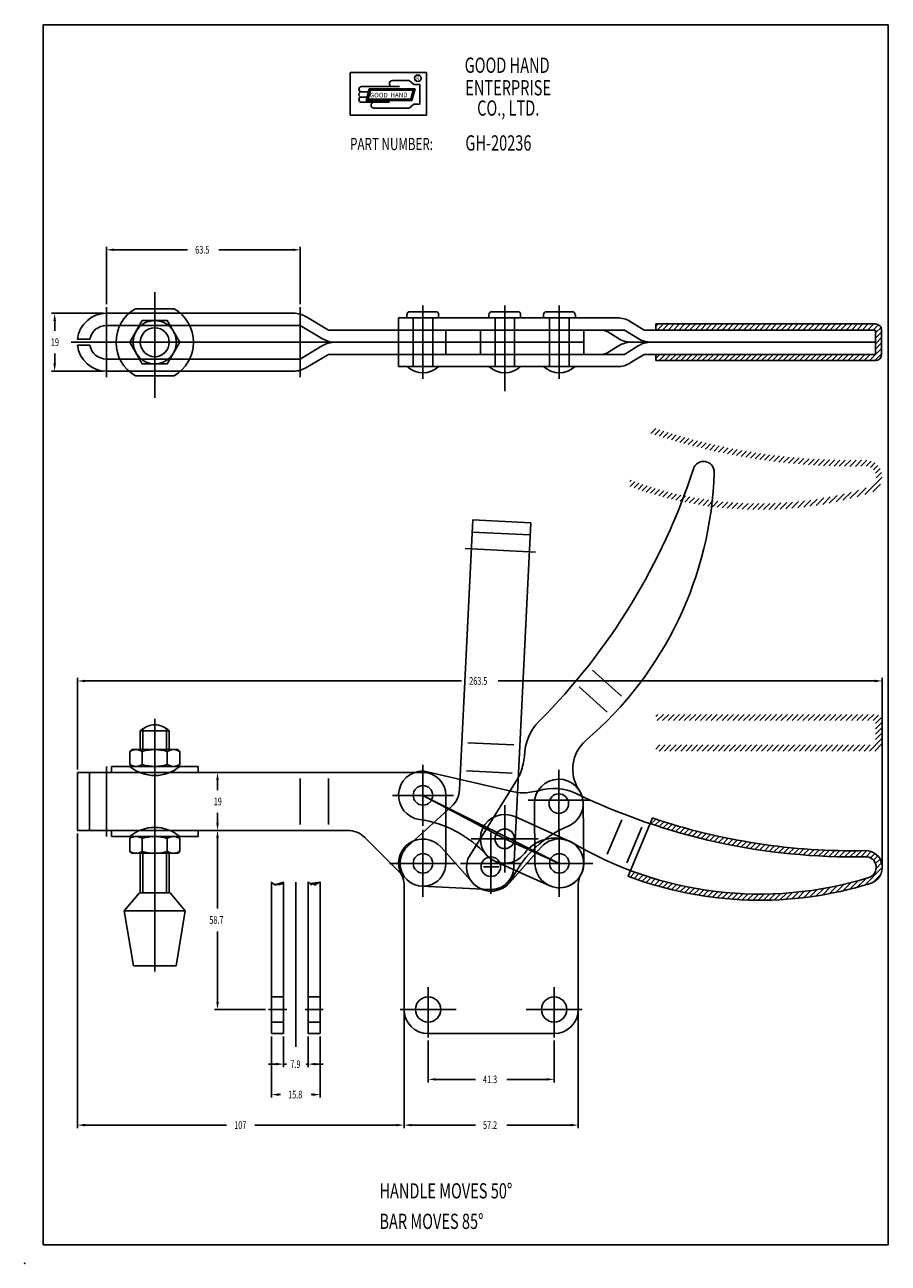
# Model space of a CAD drawing. Extents: x 0 to 283, y 0 to 406.
import ezdxf

# ---------------------------------------------------------------- set-up
doc = ezdxf.new("R2010")
doc.units = 0
doc.header["$LTSCALE"] = 0.7
for name, pattern in [('CENTER', [0]), ('HIDDEN', [0]), ('PHANTOM', [0]), ('THIN', [0])]:
    doc.linetypes.add(name, pattern=pattern)
doc.layers.get('0').update_dxf_attribs({"color": 4, "linetype": 'CONTINUOUS'})
for name, color, linetype in [('1L', 4, 'CONTINUOUS'), ('2L', 1, 'CENTER'), ('3L', 3, 'THIN'), ('4L', 6, 'PHANTOM')]:
    doc.layers.add(name, color=color, linetype=linetype)

# ---------------------------------------------------------------- blocks, each defined once
blk = doc.blocks.new('BRAND')
at = {"layer": '1L', "color": 0}
for p, q in [((25.75, 26.12), (0.75, 26.12)), ((0.75, 26.12), (0.75, 12.12)), ((25.75, 12.12), (25.75, 26.12)), ((16.93, 21.51), (4.47, 21.51)), ((7.02, 20.82), (5.98, 16.96)), ((7.21, 20.57), (6.31, 17.21)), ((7.4, 20.32), (6.63, 17.46)), ((22.05, 20.82), (7.02, 20.82)), ((21.73, 20.57), (7.21, 20.57)), ((21.4, 20.32), (7.4, 20.32)), ((20.12, 23.51), (14.62, 23.51)), ((20.12, 23.51), (21.62, 22.26)), ((20.63, 17.46), (21.4, 20.32)), ((20.83, 17.21), (21.73, 20.57)), ((21.02, 16.96), (22.05, 20.82)), ((23.62, 22.26), (21.62, 22.26)), ((23.62, 22.26), (23.62, 15.76)), ((6.75, 19.81), (4.47, 19.81)), ((6.29, 18.11), (4.47, 18.11)), ((13.62, 16.41), (4.47, 16.41)), ((5.98, 16.96), (21.02, 16.96)), ((6.31, 17.21), (20.83, 17.21)), ((6.63, 17.46), (20.63, 17.46)), ((20.12, 14.51), (8.57, 14.51)), ((21.62, 15.76), (20.12, 14.51)), ((23.62, 15.76), (21.62, 15.76)), ((0.75, 12.12), (25.75, 12.12))]:
    blk.add_line(p, q, dxfattribs=at)
blk.add_circle((22.92, 24.26), 1.06, dxfattribs=at)
for centre, radius, start, end in [((4.47, 20.66), 0.85, 90, 270), ((14.62, 22.51), 1, 90, 270), ((4.47, 18.96), 0.85, 89.9999, 270.0001), ((4.47, 17.26), 0.85, 90, 270), ((8.57, 15.46), 0.95, 90, 270)]:
    blk.add_arc(centre, radius, start, end, dxfattribs=at)
for points in [[(7.4, 20.32), (7.02, 20.82), (6.63, 17.46), (5.98, 16.96)], [(14.47, 20.32), (14.47, 20.82), (7.4, 20.32), (7.02, 20.82)], [(21.4, 20.32), (22.05, 20.82), (14.47, 20.32), (14.47, 20.82)], [(20.63, 17.46), (21.02, 16.96), (21.4, 20.32), (22.05, 20.82)], [(6.63, 17.46), (5.98, 16.96), (20.63, 17.46), (21.02, 16.96)]]:
    blk.add_trace(points, dxfattribs=at)
at = {"layer": '1L', "color": 0, "width": 0.7}
for s, height, p in [('GOOD HAND', 5, (38.29, 26.04)), ('R', 1.5, (22.43, 23.52)), ('ENTERPRISE', 5, (38.5, 18.65)), ('CO., LTD.', 5, (42.38, 12)), ('PART NUMBER:', 4, (0.73, 0.7))]:
    blk.add_text(s, height=height, dxfattribs=at).set_placement(p)
at = {"layer": '1L', "color": 0}
for s, p in [('GOOD', (7.2, 17.98)), ('HAND', (13.95, 18.04))]:
    blk.add_text(s, height=1.5, dxfattribs=at).set_placement(p)
blk = doc.blocks.new('*X')
at = {"color": 0}
for p, q in [((213.14, 243.19), (213.87, 243.92)), ((213.64, 241.92), (215.64, 243.92)), ((215.4, 241.92), (217.4, 243.92)), ((217.17, 241.92), (219.17, 243.92)), ((218.94, 241.92), (220.94, 243.92)), ((220.71, 241.92), (222.71, 243.92)), ((222.47, 241.92), (224.47, 243.92)), ((224.24, 241.92), (226.24, 243.92)), ((226.01, 241.92), (228.01, 243.92)), ((227.78, 241.92), (229.78, 243.92)), ((229.55, 241.92), (231.55, 243.92)), ((231.31, 241.92), (233.31, 243.92)), ((233.08, 241.92), (235.08, 243.92)), ((234.85, 241.92), (236.85, 243.92)), ((236.62, 241.92), (238.62, 243.92)), ((238.38, 241.92), (240.38, 243.92)), ((240.15, 241.92), (242.15, 243.92)), ((241.92, 241.92), (243.92, 243.92)), ((243.69, 241.92), (245.69, 243.92)), ((245.46, 241.92), (247.46, 243.92)), ((247.22, 241.92), (249.22, 243.92)), ((248.99, 241.92), (250.99, 243.92)), ((250.76, 241.92), (252.76, 243.92)), ((252.53, 241.92), (254.53, 243.92)), ((254.29, 241.92), (256.29, 243.92)), ((256.06, 241.92), (258.06, 243.92)), ((257.83, 241.92), (259.83, 243.92)), ((259.6, 241.92), (261.6, 243.92)), ((261.37, 241.92), (263.37, 243.92)), ((263.13, 241.92), (265.13, 243.92)), ((264.9, 241.92), (266.9, 243.92)), ((266.67, 241.92), (268.67, 243.92)), ((268.44, 241.92), (270.44, 243.92)), ((270.2, 241.92), (272.2, 243.92)), ((271.97, 241.92), (273.97, 243.92)), ((273.74, 241.92), (275.74, 243.92)), ((275.51, 241.92), (277.51, 243.92)), ((277.28, 241.92), (279.28, 243.92)), ((279.04, 241.92), (281.04, 243.92)), ((280.81, 241.92), (282.81, 243.92)), ((282.58, 241.92), (284.58, 243.92)), ((284.35, 241.92), (286.11, 243.68)), ((285.16, 240.97), (286.97, 242.78)), ((285.16, 239.2), (287.16, 241.2)), ((283.19, 231.92), (287.16, 235.9)), ((285.16, 237.43), (287.16, 239.43)), ((285.16, 235.67), (287.16, 237.67)), ((213.14, 232.58), (214.47, 233.92)), ((214.24, 231.92), (216.24, 233.92)), ((216.01, 231.92), (218.01, 233.92)), ((217.78, 231.92), (219.78, 233.92)), ((219.55, 231.92), (221.55, 233.92)), ((221.31, 231.92), (223.31, 233.92)), ((223.08, 231.92), (225.08, 233.92)), ((224.85, 231.92), (226.85, 233.92)), ((226.62, 231.92), (228.62, 233.92)), ((228.38, 231.92), (230.38, 233.92)), ((230.15, 231.92), (232.15, 233.92)), ((231.92, 231.92), (233.92, 233.92)), ((233.69, 231.92), (235.69, 233.92)), ((235.46, 231.92), (237.46, 233.92)), ((237.22, 231.92), (239.22, 233.92)), ((238.99, 231.92), (240.99, 233.92)), ((240.76, 231.92), (242.76, 233.92)), ((242.53, 231.92), (244.53, 233.92)), ((244.29, 231.92), (246.29, 233.92)), ((246.06, 231.92), (248.06, 233.92)), ((247.83, 231.92), (249.83, 233.92)), ((249.6, 231.92), (251.6, 233.92)), ((251.37, 231.92), (253.37, 233.92)), ((253.13, 231.92), (255.13, 233.92)), ((254.9, 231.92), (256.9, 233.92)), ((256.67, 231.92), (258.67, 233.92)), ((258.44, 231.92), (260.44, 233.92)), ((260.2, 231.92), (262.2, 233.92)), ((261.97, 231.92), (263.97, 233.92)), ((263.74, 231.92), (265.74, 233.92)), ((265.51, 231.92), (267.51, 233.92)), ((267.28, 231.92), (269.28, 233.92)), ((269.04, 231.92), (271.04, 233.92)), ((270.81, 231.92), (272.81, 233.92)), ((272.58, 231.92), (274.58, 233.92)), ((274.35, 231.92), (276.35, 233.92)), ((276.11, 231.92), (278.11, 233.92)), ((277.88, 231.92), (279.88, 233.92)), ((279.65, 231.92), (281.65, 233.92)), ((281.42, 231.92), (283.42, 233.92)), ((284.95, 231.92), (287.16, 234.13)), ((211.56, 208.02), (213.14, 209.6)), ((212.88, 207.58), (214.47, 209.17)), ((214.22, 207.15), (215.81, 208.74)), ((215.56, 206.72), (217.16, 208.32)), ((216.91, 206.31), (218.52, 207.91)), ((218.27, 205.9), (219.88, 207.51)), ((219.64, 205.49), (221.25, 207.11)), ((221.01, 205.1), (222.63, 206.72)), ((222.39, 204.71), (224.02, 206.34)), ((223.78, 204.34), (225.42, 205.97)), ((225.18, 203.97), (226.82, 205.61)), ((226.59, 203.6), (228.23, 205.25)), ((228, 203.25), (229.66, 204.91)), ((229.42, 202.91), (231.09, 204.57)), ((230.85, 202.57), (232.53, 204.24)), ((232.29, 202.24), (233.97, 203.92)), ((233.74, 201.92), (235.43, 203.61)), ((235.2, 201.61), (236.9, 203.31)), ((236.67, 201.31), (238.37, 203.02)), ((238.15, 201.02), (239.86, 202.73)), ((239.63, 200.74), (241.35, 202.46)), ((241.13, 200.47), (242.86, 202.2)), ((242.63, 200.21), (244.37, 201.94)), ((244.15, 199.95), (245.89, 201.7)), ((245.67, 199.71), (247.43, 201.47)), ((247.21, 199.48), (248.97, 201.24)), ((248.75, 199.25), (250.53, 201.03)), ((250.31, 199.04), (252.09, 200.83)), ((251.87, 198.84), (253.67, 200.64)), ((253.45, 198.65), (255.26, 200.46)), ((255.04, 198.47), (256.86, 200.29)), ((256.64, 198.3), (258.47, 200.13)), ((258.25, 198.14), (260.09, 199.98)), ((259.87, 198), (261.72, 199.85)), ((261.5, 197.86), (263.37, 199.73)), ((263.15, 197.74), (265.03, 199.62)), ((264.81, 197.63), (266.7, 199.53)), ((266.48, 197.53), (268.39, 199.44)), ((268.16, 197.45), (270.08, 199.37)), ((269.86, 197.38), (271.8, 199.32)), ((271.57, 197.32), (273.52, 199.27)), ((273.29, 197.28), (275.26, 199.25)), ((275.03, 197.25), (277.02, 199.23)), ((276.78, 197.23), (278.79, 199.24)), ((278.55, 197.23), (280.57, 199.25)), ((280.34, 197.25), (282.34, 199.26)), ((282.12, 197.27), (283.79, 198.94)), ((283.5, 196.88), (284.96, 198.34)), ((284.5, 196.11), (285.91, 197.52)), ((285.16, 195.01), (286.66, 196.51)), ((285.37, 193.45), (287.18, 195.26)), ((204.59, 192.22), (205.03, 192.66)), ((204.76, 190.62), (206.32, 192.18)), ((206.06, 190.15), (207.63, 191.72)), ((207.37, 189.69), (208.95, 191.27)), ((208.69, 189.24), (210.28, 190.83)), ((281.65, 187.96), (287.39, 193.7)), ((284.28, 188.82), (286.84, 191.38)), ((210.02, 188.81), (211.62, 190.41)), ((211.37, 188.39), (212.98, 190)), ((212.73, 187.98), (214.35, 189.6)), ((214.1, 187.59), (215.73, 189.21)), ((215.49, 187.21), (217.13, 188.84)), ((216.89, 186.84), (218.54, 188.49)), ((218.31, 186.49), (219.97, 188.15)), ((219.74, 186.15), (221.41, 187.82)), ((221.18, 185.83), (222.87, 187.51)), ((222.64, 185.52), (224.34, 187.22)), ((224.12, 185.22), (225.83, 186.94)), ((265.75, 184.43), (268.18, 186.86)), ((267.86, 184.77), (270.35, 187.26)), ((270.01, 185.16), (272.57, 187.72)), ((272.22, 185.6), (274.85, 188.23)), ((274.48, 186.09), (277.2, 188.81)), ((276.8, 186.65), (279.61, 189.46)), ((279.19, 187.27), (282.11, 190.18)), ((225.61, 184.95), (227.34, 186.68)), ((227.11, 184.69), (228.86, 186.43)), ((228.64, 184.44), (230.4, 186.21)), ((230.18, 184.22), (231.96, 186)), ((231.74, 184.01), (233.53, 185.81)), ((233.31, 183.82), (235.13, 185.63)), ((234.91, 183.65), (236.75, 185.48)), ((236.53, 183.49), (238.38, 185.35)), ((238.16, 183.36), (240.04, 185.24)), ((239.82, 183.25), (241.72, 185.15)), ((241.49, 183.16), (243.42, 185.08)), ((243.19, 183.09), (245.15, 185.04)), ((244.92, 183.05), (246.9, 185.02)), ((246.67, 183.03), (248.67, 185.03)), ((248.44, 183.03), (250.48, 185.07)), ((250.24, 183.06), (252.31, 185.13)), ((252.06, 183.12), (254.17, 185.22)), ((253.92, 183.21), (256.06, 185.35)), ((255.8, 183.32), (257.98, 185.5)), ((257.72, 183.47), (259.94, 185.7)), ((259.67, 183.66), (261.94, 185.93)), ((261.66, 183.88), (263.98, 186.19)), ((263.68, 184.13), (266.05, 186.5))]:
    blk.add_line(p, q, dxfattribs=at)

msp = doc.modelspace()

# ---------------------------------------------------------------- linework, layer by layer
at = {"color": 0}
for p, q in [((6, 6), (6, 406)), ((6, 406), (283, 406)), ((283, 406), (283, 6)), ((283, 6), (6, 6))]:
    msp.add_line(p, q, dxfattribs=at)
at = {"layer": '1L', "color": 0}
for p, q in [((36.25, 312.93), (48.95, 312.93)), ((26.75, 311.43), (34.17, 311.43)), ((51.03, 311.43), (88.05, 311.43)), ((99.5, 305.93), (92.14, 310.31)), ((122.45, 309.93), (194.25, 309.93)), ((122.5, 305.93), (122.5, 309.93)), ((125.25, 309.93), (125.25, 310.93)), ((126.3, 311.93), (134.7, 311.93)), ((135.65, 309.93), (135.65, 310.93)), ((152.12, 309.93), (152.12, 310.93)), ((153.12, 311.93), (161.52, 311.93)), ((162.52, 309.93), (162.52, 310.93)), ((170, 309.93), (170, 310.93)), ((171, 311.93), (179.4, 311.93)), ((180.45, 309.93), (180.45, 310.93)), ((203.02, 305.93), (198.44, 308.74)), ((26.75, 307.43), (31.15, 307.43)), ((57.05, 307.43), (90.25, 307.43)), ((97.61, 303.05), (90.25, 307.43)), ((99.5, 305.93), (138, 305.93)), ((122.5, 301.93), (122.5, 305.93)), ((122.5, 305.93), (196.52, 305.93)), ((138, 297.93), (138, 305.93)), ((149.32, 297.93), (149.32, 305.93)), ((183.2, 305.93), (183.2, 297.93)), ((194.57, 303.14), (191.08, 305.32)), ((201.09, 303.12), (196.52, 305.93)), ((203.02, 305.93), (278.83, 305.93)), ((206.81, 307.93), (278.83, 307.93)), ((206.81, 305.93), (206.81, 307.93)), ((278.83, 297.93), (278.83, 305.93)), ((280.83, 297.93), (280.83, 305.93)), ((17.25, 302.93), (21.34, 302.93)), ((17.25, 300.93), (21.34, 300.93)), ((90.25, 296.43), (97.61, 300.81)), ((101.7, 301.93), (183.2, 301.93)), ((122.5, 301.93), (122.5, 297.93)), ((194.57, 300.72), (191.08, 298.54)), ((196.52, 297.93), (201.09, 300.74)), ((198.81, 301.93), (278.83, 301.93)), ((26.75, 296.43), (31.15, 296.43)), ((57.05, 296.43), (90.25, 296.43)), ((92.14, 293.55), (99.5, 297.93)), ((99.5, 297.93), (138, 297.93)), ((122.5, 297.93), (196.52, 297.93)), ((122.5, 293.93), (122.5, 297.93)), ((198.44, 295.12), (203.02, 297.93)), ((203.02, 297.93), (278.83, 297.93)), ((206.81, 295.93), (206.81, 297.93)), ((26.75, 292.43), (34.17, 292.43)), ((51.03, 292.43), (88.05, 292.43)), ((122.5, 293.93), (194.25, 293.93)), ((206.81, 295.93), (278.83, 295.93)), ((36.25, 290.93), (48.95, 290.93)), ((38.7, 175.21), (38.7, 168.38)), ((46.5, 175.21), (46.5, 168.38)), ((37.85, 174.48), (37.85, 168.38)), ((47.35, 174.48), (37.85, 174.48)), ((47.35, 174.48), (47.35, 168.38)), ((34.4, 167.73), (35.05, 168.38)), ((34.4, 163.53), (34.4, 167.73)), ((35.05, 168.38), (50.15, 168.38)), ((38.5, 163.48), (38.5, 167.78)), ((46.7, 163.48), (46.7, 167.78)), ((50.8, 167.73), (50.15, 168.38)), ((50.8, 163.53), (50.8, 167.73)), ((28.4, 162.88), (28.4, 160.88)), ((56.8, 162.88), (28.4, 162.88)), ((34.4, 163.53), (35.05, 162.88)), ((50.8, 162.88), (34.4, 162.88)), ((50.8, 163.53), (50.15, 162.88)), ((56.8, 162.88), (56.8, 160.88)), ((17.25, 160.88), (17.25, 141.88)), ((37.66, 160.88), (17.25, 160.88)), ((127.72, 160.88), (47.54, 160.88)), ((90.25, 158.88), (90.25, 143.88)), ((99.5, 158.88), (99.5, 143.88)), ((130.48, 161.38), (160.33, 154.57)), ((168.36, 154.83), (165.68, 154.39)), ((138, 143.14), (138, 134.68)), ((195.73, 145.31), (190.9, 134.08)), ((202.25, 142.92), (197.38, 131.29)), ((205.69, 145.96), (197.71, 126.88)), ((37.66, 141.88), (17.25, 141.88)), ((28.4, 141.88), (28.4, 139.88)), ((28.4, 139.88), (56.8, 139.88)), ((34.4, 139.23), (35.05, 139.88)), ((34.4, 139.23), (34.4, 135.03)), ((35.05, 139.88), (50.15, 139.88)), ((38.5, 139.28), (38.5, 134.98)), ((46.7, 139.28), (46.7, 134.98)), ((105.78, 141.88), (47.54, 141.88)), ((50.8, 139.23), (50.15, 139.88)), ((50.8, 139.23), (50.8, 135.03)), ((56.8, 141.88), (56.8, 139.88)), ((123.23, 127.75), (111.44, 139.54)), ((34.4, 135.03), (35.05, 134.38)), ((35.05, 134.38), (50.15, 134.38)), ((37.85, 134.38), (37.85, 121.48)), ((38.7, 134.38), (38.7, 121.48)), ((46.5, 134.38), (46.5, 121.48)), ((47.35, 134.38), (47.35, 121.48)), ((50.8, 135.03), (50.15, 134.38)), ((146.86, 124.68), (136.49, 136.38)), ((169.21, 136.38), (158.84, 124.68)), ((163.73, 134.32), (163.73, 134.32)), ((162, 128.24), (154.04, 131.82)), ((125.2, 125.78), (123.23, 127.75)), ((80.85, 124.92), (80.85, 75.28)), ((84.85, 124.92), (84.85, 75.28)), ((92.85, 124.92), (92.85, 75.28)), ((96.85, 124.92), (96.85, 75.28)), ((124.3, 83.18), (124.3, 124.21)), ((181.4, 83.18), (181.4, 124.21)), ((37.6, 121.48), (32.6, 115.48)), ((47.6, 121.48), (37.6, 121.48)), ((52.6, 115.48), (47.6, 121.48)), ((32.6, 115.48), (35.6, 97.48)), ((52.6, 115.48), (32.6, 115.48)), ((49.6, 97.48), (52.6, 115.48)), ((35.6, 97.48), (49.6, 97.48)), ((84.85, 75.28), (80.85, 75.28)), ((96.85, 75.28), (92.85, 75.28)), ((132.2, 75.28), (173.5, 75.28))]:
    msp.add_line(p, q, dxfattribs=at)
at = {"layer": '1L', "color": 0, "linetype": 'HIDDEN'}
for p, q in [((34.17, 311.43), (51.03, 311.43)), ((127.3, 293.93), (127.3, 309.93)), ((133.7, 293.93), (133.7, 309.93)), ((154.12, 293.93), (154.12, 309.93)), ((160.52, 293.93), (160.52, 309.93)), ((172, 293.93), (172, 309.93)), ((178.4, 293.93), (178.4, 309.93)), ((31.15, 307.43), (57.05, 307.43)), ((31.15, 296.43), (57.05, 296.43)), ((34.17, 292.43), (51.03, 292.43)), ((21.25, 160.88), (21.25, 141.88)), ((47.54, 160.88), (37.66, 160.88)), ((130.5, 160.88), (127.72, 160.88)), ((138, 153.38), (138, 143.14)), ((160.6, 146.41), (178.48, 138.38)), ((47.54, 141.88), (37.66, 141.88)), ((138, 134.68), (138, 131.08)), ((171.92, 123.78), (162, 128.24)), ((84.85, 87.33), (80.85, 87.33)), ((96.85, 87.33), (92.85, 87.33)), ((84.85, 79.03), (80.85, 79.03)), ((96.85, 79.03), (92.85, 79.03))]:
    msp.add_line(p, q, dxfattribs=at)
at = {"layer": '1L', "color": 0}
msp.add_lwpolyline([(38.5, 309.03), (34.4, 301.93), (38.5, 294.83), (46.7, 294.83), (50.8, 301.93), (46.7, 309.03)], close=True, dxfattribs=at)
for points in [[(80.85, 124.92), (80.85, 124.92), (81.21, 124.62), (81.51, 124.4), (81.77, 124.25), (81.99, 124.17), (82.18, 124.13), (82.34, 124.13), (82.48, 124.14), (82.62, 124.16), (82.75, 124.17), (82.87, 124.18), (83, 124.18), (83.12, 124.19), (83.24, 124.19), (83.36, 124.19), (83.48, 124.2), (83.6, 124.21), (83.73, 124.23), (83.86, 124.27), (83.99, 124.31), (84.14, 124.38), (84.29, 124.47), (84.46, 124.59), (84.65, 124.74), (84.85, 124.92), (81.88, 123.98), (82.66, 124.25), (83.58, 124.12), (84.28, 124.39), (84.85, 124.92)], [(92.85, 124.92), (92.85, 124.92), (93.07, 124.78), (93.25, 124.65), (93.39, 124.54), (93.52, 124.45), (93.62, 124.37), (93.71, 124.31), (93.79, 124.27), (93.87, 124.25), (93.95, 124.24), (94.03, 124.25), (94.11, 124.27), (94.19, 124.29), (94.27, 124.31), (94.35, 124.33), (94.43, 124.35), (94.51, 124.35), (94.58, 124.34), (94.65, 124.32), (94.73, 124.29), (94.8, 124.26), (94.88, 124.23), (94.97, 124.21), (95.06, 124.21), (95.17, 124.22), (95.29, 124.26), (95.42, 124.31), (95.58, 124.38), (95.76, 124.47), (95.97, 124.57), (96.22, 124.68), (96.51, 124.8), (96.85, 124.92), (93.48, 124.52), (93.84, 124.05), (94.54, 124.52), (95.04, 123.98), (95.89, 124.59), (96.85, 124.92)]]:
    msp.add_lwpolyline(points, dxfattribs=at)
for centre, radius in [((42.6, 301.93), 7.1), ((42.6, 301.93), 4.75), ((132.2, 83.18), 4.15), ((173.5, 83.18), 4.15)]:
    msp.add_circle(centre, radius, dxfattribs=at)
at = {"layer": '1L', "color": 0, "linetype": 'HIDDEN'}
for centre in [(130.5, 153.38), (157.32, 139.12), (130.5, 131.08), (175.2, 131.08)]:
    msp.add_circle(centre, 3.2, dxfattribs=at)
at = {"layer": '1L', "color": 0}
for centre, radius, start, end in [((42.6, 301.93), 12.7, 119.9867, 240.0133), ((42.6, 301.93), 12.7, 299.9867, 60.0133), ((26.75, 301.93), 9.5, 90, 173.9577), ((88.05, 303.43), 8, 59.2645, 90), ((126.3, 310.93), 1, 90, 180), ((134.7, 310.93), 1, 0, 90), ((153.12, 310.93), 1, 90, 180), ((161.52, 310.93), 1, 0, 90), ((171, 310.93), 1, 90, 180), ((179.4, 310.93), 1, 0, 90), ((194.25, 301.93), 8, 58.4154, 90), ((26.75, 301.93), 5.5, 90, 169.5243), ((188.96, 301.93), 4, 58.0155, 90), ((278.83, 305.93), 2, 0, 90), ((26.75, 301.93), 9.5, 186.0423, 270), ((26.75, 301.93), 5.5, 190.4757, 270), ((101.7, 309.93), 8, 239.2645, 270), ((101.7, 293.93), 8, 90, 120.7355), ((198.81, 309.93), 8, 238.0155, 270), ((198.81, 293.93), 8, 90, 121.9845), ((205.28, 309.93), 8, 238.4154, 270), ((205.28, 293.93), 8, 90, 121.5846), ((188.96, 301.93), 4, 270, 301.9845), ((278.83, 297.93), 2, 270, 0), ((88.05, 300.43), 8, 270, 300.7355), ((130.5, 299.69), 7.76, 227.925, 312.075), ((157.32, 299.69), 7.76, 227.925, 312.075), ((175.2, 299.69), 7.76, 227.925, 312.075), ((194.25, 301.93), 8, 270, 301.5846), ((42.6, 169.84), 6.64, 44.3327, 135.6673), ((36.45, 164.83), 3.55, 54.7356, 125.2644), ((42.6, 154.18), 14.2, 73.2213, 106.7787), ((48.75, 164.83), 3.55, 54.7356, 125.2644), ((36.45, 166.43), 3.55, 234.7356, 305.2644), ((42.6, 172.58), 12.7, 229.7937, 310.2063), ((42.6, 177.08), 14.2, 253.2213, 286.7787), ((48.75, 166.43), 3.55, 234.7356, 305.2644), ((130.5, 153.38), 8, 90.1397, 261.9546), ((163.44, 168.21), 14, 257.1397, 279.1762), ((173.52, 139.15), 16.5, 64.1687, 108.2127), ((271.34, 341.22), 208, 244.1687, 271.1424), ((42.6, 130.18), 12.7, 49.7937, 130.2063), ((124.27, 109.32), 36.5, 42.0365, 81.9546), ((271.34, 341.22), 206, 251.4164, 271.1424), ((36.45, 136.33), 3.55, 54.7356, 125.2644), ((42.6, 125.68), 14.2, 73.2213, 106.7787), ((48.75, 136.33), 3.55, 54.7356, 125.2644), ((105.78, 133.88), 8, 45, 90), ((130.5, 131.08), 8, 41.5377, 209.3749), ((173.7, 126.95), 12.4, 65.5953, 143.3754), ((175.2, 131.08), 8, 312.0766, 138.4623), ((240.9, 241.51), 120.5, 238.989, 287.2307), ((36.45, 137.93), 3.55, 234.7356, 305.2644), ((42.6, 148.58), 14.2, 253.2213, 286.7787), ((48.75, 137.93), 3.55, 234.7356, 305.2644), ((157.32, 139.12), 8, 222.0365, 323.3754), ((275.56, 129.77), 5.5, 287.2307, 91.1424), ((275.56, 129.77), 3.5, 287.2307, 91.1424), ((118.3, 124.21), 6, 0, 29.3749), ((187.4, 124.21), 6, 150.6251, 180), ((240.9, 241.51), 122.5, 249.3532, 287.2307), ((152.85, 129.98), 8, 221.5376, 318.4623), ((132.2, 83.18), 7.9, 180, 270), ((173.5, 83.18), 7.9, 270, 0)]:
    msp.add_arc(centre, radius, start, end, dxfattribs=at)
at = {"layer": '1L', "color": 0, "linetype": 'HIDDEN'}
for centre, radius, start, end in [((130.5, 153.38), 7.5, 0, 90), ((157.32, 139.12), 8, 65.7972, 245.7972), ((130.5, 131.08), 7.5, 225, 0), ((175.2, 131.08), 8, 245.7972, 312.0766)]:
    msp.add_arc(centre, radius, start, end, dxfattribs=at)
at = {"layer": '1L', "color": 0}
msp.add_point((0, 0), dxfattribs=at)
at = {"layer": '2L', "color": 0}
for p, q in [((42.6, 318.37), (42.6, 283.65)), ((26.75, 313.43), (26.75, 290.43)), ((90.25, 313.43), (90.25, 290.43)), ((130.5, 289.93), (130.5, 313.93)), ((157.32, 285.93), (157.32, 313.93)), ((175.2, 289.93), (175.2, 313.93)), ((130.5, 301.93), (130.5, 307.93)), ((175.2, 301.93), (175.2, 307.93)), ((101.7, 301.93), (15.21, 301.93)), ((130.5, 301.93), (130.5, 295.93)), ((175.2, 301.93), (175.2, 295.93)), ((42.6, 178.48), (42.6, 95.6)), ((26.75, 162.88), (26.75, 139.88)), ((130.5, 163.38), (130.5, 143.38)), ((120.5, 153.38), (140.5, 153.38)), ((175.2, 131.08), (130.5, 153.38)), ((157.32, 139.12), (130.5, 153.38)), ((157.32, 150.12), (157.32, 128.12)), ((130.5, 141.08), (130.5, 120.08)), ((146.32, 139.12), (168.32, 139.12)), ((175.2, 131.08), (157.32, 139.12)), ((175.2, 142.08), (175.2, 120.08)), ((119.5, 131.08), (141.5, 131.08)), ((150.35, 129.98), (155.35, 129.98)), ((152.85, 132.48), (152.85, 127.48)), ((164.2, 131.08), (186.2, 131.08)), ((88.85, 124.92), (88.85, 70.89)), ((132.2, 74.03), (132.2, 90.48)), ((173.5, 74.03), (173.5, 90.48)), ((85.85, 83.18), (79.85, 83.18)), ((97.85, 83.18), (91.85, 83.18)), ((123.05, 83.18), (141.35, 83.18)), ((164.35, 83.18), (182.65, 83.18))]:
    msp.add_line(p, q, dxfattribs=at)
at = {"layer": '3L', "color": 0}
for p, q in [((26.75, 314.43), (26.75, 333.23)), ((90.25, 314.43), (90.25, 333.23)), ((29.25, 332.23), (53.38, 332.23)), ((87.75, 332.23), (63.63, 332.23)), ((25.75, 311.43), (8.8, 311.43)), ((9.8, 308.93), (9.8, 305.68)), ((9.8, 294.93), (9.8, 298.18)), ((25.75, 292.43), (8.8, 292.43)), ((17.25, 161.88), (17.25, 191.88)), ((19.75, 190.88), (143.15, 190.88)), ((278.56, 190.88), (155.15, 190.88)), ((281.06, 130.77), (281.06, 191.88)), ((63.17, 158.38), (63.17, 155.13)), ((63.17, 144.38), (63.17, 147.63)), ((17.25, 140.88), (17.25, 44.28)), ((63.17, 139.38), (63.17, 116.28)), ((63.17, 85.68), (63.17, 108.78)), ((78.85, 83.18), (62.17, 83.18)), ((124.3, 82.18), (124.3, 44.28)), ((124.3, 82.18), (124.3, 44.28)), ((181.4, 82.18), (181.4, 44.28)), ((80.85, 74.28), (80.85, 54.28)), ((84.85, 74.28), (84.85, 64.28)), ((92.85, 74.28), (92.85, 64.28)), ((96.85, 74.28), (96.85, 54.28)), ((132.2, 73.03), (132.2, 59.28)), ((173.5, 73.03), (173.5, 59.28)), ((82.35, 65.28), (79.85, 65.28)), ((85.79, 65.28), (84.85, 65.28)), ((92.85, 65.28), (92.19, 65.28)), ((95.35, 65.28), (97.85, 65.28)), ((134.7, 60.28), (147.68, 60.28)), ((171, 60.28), (158.02, 60.28)), ((83.35, 55.28), (83.81, 55.28)), ((94.35, 55.28), (93.89, 55.28)), ((19.75, 45.28), (66.15, 45.28)), ((121.8, 45.28), (75.4, 45.28)), ((126.8, 45.28), (147.68, 45.28)), ((178.9, 45.28), (158.02, 45.28))]:
    msp.add_line(p, q, dxfattribs=at)
for points in [[(29.25, 331.81), (29.25, 332.65), (26.75, 332.23)], [(87.75, 331.81), (87.75, 332.65), (90.25, 332.23)], [(10.22, 308.93), (9.38, 308.93), (9.8, 311.43)], [(10.22, 294.93), (9.38, 294.93), (9.8, 292.43)], [(19.75, 190.46), (19.75, 191.3), (17.25, 190.88)], [(278.56, 190.46), (278.56, 191.3), (281.06, 190.88)], [(63.59, 158.38), (62.75, 158.38), (63.17, 160.88)], [(63.59, 144.38), (62.75, 144.38), (63.17, 141.88)], [(63.59, 139.38), (62.75, 139.38), (63.17, 141.88)], [(63.59, 85.68), (62.75, 85.68), (63.17, 83.18)], [(82.35, 64.86), (82.35, 65.7), (84.85, 65.28)], [(95.35, 64.86), (95.35, 65.7), (92.85, 65.28)], [(134.7, 59.86), (134.7, 60.7), (132.2, 60.28)], [(171, 59.86), (171, 60.7), (173.5, 60.28)], [(83.35, 54.86), (83.35, 55.7), (80.85, 55.28)], [(94.35, 54.86), (94.35, 55.7), (96.85, 55.28)], [(19.75, 44.86), (19.75, 45.7), (17.25, 45.28)], [(121.8, 44.86), (121.8, 45.7), (124.3, 45.28)], [(126.8, 44.86), (126.8, 45.7), (124.3, 45.28)], [(178.9, 44.86), (178.9, 45.7), (181.4, 45.28)]]:
    msp.add_solid(points, dxfattribs=at)
at = {"layer": '4L', "color": 0}
for p, q in [((165.62, 238.74), (146.65, 239.67)), ((167.35, 233.15), (144.38, 234.27)), ((186.1, 194.38), (195.6, 185.9)), ((181.7, 189), (190.85, 180.67)), ((160.24, 169.92), (145.26, 170.65)), ((159.79, 160.68), (144.8, 161.41)), ((175.04, 161.77), (175.04, 141.77)), ((185.04, 151.77), (165.04, 151.77)), ((130.5, 142.08), (130.5, 120.08)), ((152.8, 141.08), (152.8, 121.08)), ((175.2, 141.08), (175.2, 121.08)), ((140.5, 131.08), (119.5, 131.08)), ((162.8, 131.08), (142.8, 131.08)), ((185.2, 131.08), (165.2, 131.08))]:
    msp.add_line(p, q, dxfattribs=at)
for points in [[(145.21, 132.58), (161.39, 158.57, 0.09645), (163.3, 163.56), (163.77, 166.25, -0.19458), (168.58, 177.65, 0.118241), (219.14, 260.45, -0.867789), (225.97, 259.27, -0.211106), (183.93, 171.4, 0.379114), (181.68, 155.11, -0.469869), (178.14, 143.31, 0.175958), (159.89, 126.34, -0.931006)], [(125.46, 136.64, 0.668179), (130.13, 123.59), (152.41, 122.5, 0.414214), (160.26, 129.62), (165.82, 242.73), (146.84, 243.66), (142.5, 155.24, -0.198912), (139.88, 149.71)]]:
    msp.add_lwpolyline(points, format="xyb", close=True, dxfattribs=at)
msp.add_lwpolyline([(167.02, 150.6, -1), (183.02, 150.75), (183.2, 131.16, -0.440907), (174.55, 123.11, -0.388015), (167.2, 131), (167.02, 150.6)], format="xyb", dxfattribs=at)
for centre in [(175.02, 150.68), (130.5, 131.08), (175.2, 131.08), (152.77, 129.99)]:
    msp.add_circle(centre, 3.2, dxfattribs=at)

# ---------------------------------------------------------------- block references
at = {"color": 0}
msp.add_blockref('BRAND', (105.89, 364.2), dxfattribs=at)
at = {"layer": '1L', "color": 0}
for p in [(-6.33, 64.01), (-6.33, -64.01)]:
    msp.add_blockref('*X', p, dxfattribs=at)

# ---------------------------------------------------------------- texts
at = {"layer": '1L', "color": 0, "width": 0.7}
for s, p in [('GH-20236', (144.4, 364.76)), ('HANDLE MOVES 50%%D', (116.24, 21.23)), ('BAR MOVES 85%%D', (116.24, 11.23))]:
    msp.add_text(s, height=5, dxfattribs=at).set_placement(p)
at = {"layer": '3L', "color": 0, "width": 0.7}
for s, p in [('63.5', (55.88, 330.98)), ('19', (8.55, 300.68)), ('263.5', (145.65, 189.63)), ('19', (61.92, 150.13)), ('58.7', (60.5, 111.28)), ('7.9', (87.06, 64.03)), ('41.3', (150.18, 59.03)), ('15.8', (86.31, 54.03)), ('107', (68.65, 44.03)), ('57.2', (150.18, 44.03))]:
    msp.add_text(s, height=2.5, dxfattribs=at).set_placement(p)

doc.saveas('drawing.dxf')
